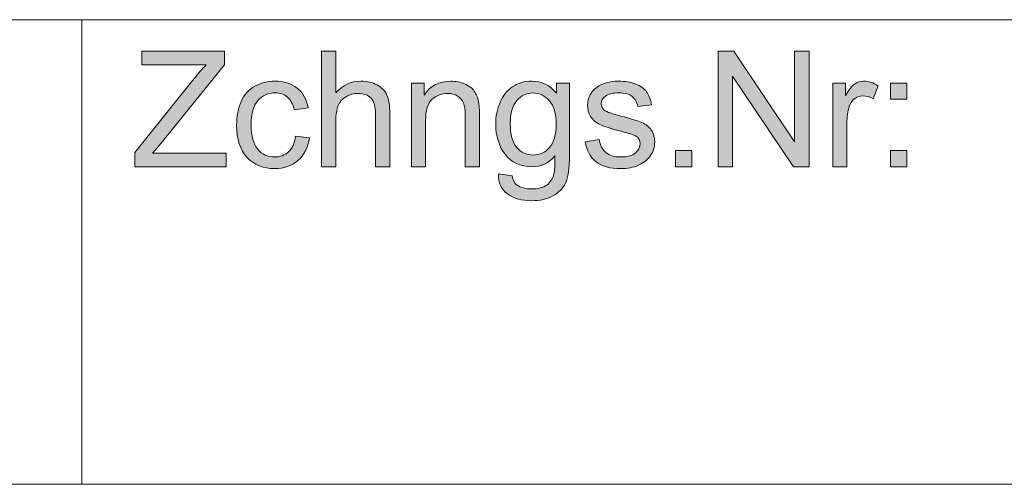
# Model space of a CAD drawing. Units: inches. Extents: x 0 to 210, y 0 to 297.
# Drawn here: x 85 to 106, y 13 to 23 of the extents above; entities that cross this region are included whole.
import ezdxf

# ---------------------------------------------------------------- set-up
doc = ezdxf.new("R2010")
doc.units = ezdxf.units.IN
doc.header["$MEASUREMENT"] = 0
doc.layers.add('Ebene 1', color=7, linetype='Continuous')

# ---------------------------------------------------------------- blocks, each defined once
blk = doc.blocks.new('block 42')
at = {"layer": 'Ebene 1'}
h = blk.add_hatch(color=7, dxfattribs=at)
h.dxf.hatch_style = 2
edge = h.paths.add_edge_path()
edge.add_spline(control_points=[(87.145, 20.235), (87.145, 20.235), (87.145, 20.54), (87.145, 20.54), (87.145, 20.54), (88.418, 22.132), (88.418, 22.132), (88.509, 22.245), (88.595, 22.343), (88.676, 22.427), (88.676, 22.427), (87.289, 22.427), (87.289, 22.427), (87.289, 22.427), (87.289, 22.72), (87.289, 22.72), (87.289, 22.72), (89.069, 22.72), (89.069, 22.72), (89.069, 22.72), (89.069, 22.427), (89.069, 22.427), (89.069, 22.427), (87.674, 20.703), (87.674, 20.703), (87.674, 20.703), (87.523, 20.528), (87.523, 20.528), (87.523, 20.528), (89.11, 20.528), (89.11, 20.528), (89.11, 20.528), (89.11, 20.235), (89.11, 20.235), (89.11, 20.235), (87.145, 20.235), (87.145, 20.235)], knot_values=[0, 0, 0, 0, 1, 1, 1, 2, 2, 2, 3, 3, 3, 4, 4, 4, 5, 5, 5, 6, 6, 6, 7, 7, 7, 8, 8, 8, 9, 9, 9, 10, 10, 10, 11, 11, 11, 12, 12, 12, 12], degree=3, periodic=1)
h = blk.add_hatch(color=7, dxfattribs=at)
h.dxf.hatch_style = 2
edge = h.paths.add_edge_path()
edge.add_spline(control_points=[(91.161, 20.235), (91.161, 20.235), (91.161, 22.72), (91.161, 22.72), (91.161, 22.72), (91.467, 22.72), (91.467, 22.72), (91.467, 22.72), (91.467, 21.828), (91.467, 21.828), (91.609, 21.993), (91.789, 22.076), (92.006, 22.076), (92.139, 22.076), (92.255, 22.05), (92.353, 21.997), (92.452, 21.945), (92.522, 21.872), (92.564, 21.779), (92.607, 21.687), (92.628, 21.552), (92.628, 21.376), (92.628, 21.376), (92.628, 20.235), (92.628, 20.235), (92.628, 20.235), (92.323, 20.235), (92.323, 20.235), (92.323, 20.235), (92.323, 21.376), (92.323, 21.376), (92.323, 21.528), (92.29, 21.639), (92.224, 21.709), (92.158, 21.779), (92.064, 21.813), (91.943, 21.813), (91.853, 21.813), (91.768, 21.79), (91.688, 21.743), (91.608, 21.696), (91.551, 21.632), (91.517, 21.552), (91.483, 21.472), (91.467, 21.361), (91.467, 21.22), (91.467, 21.22), (91.467, 20.235), (91.467, 20.235), (91.467, 20.235), (91.161, 20.235), (91.161, 20.235)], knot_values=[0, 0, 0, 0, 1, 1, 1, 2, 2, 2, 3, 3, 3, 4, 4, 4, 5, 5, 5, 6, 6, 6, 7, 7, 7, 8, 8, 8, 9, 9, 9, 10, 10, 10, 11, 11, 11, 12, 12, 12, 13, 13, 13, 14, 14, 14, 15, 15, 15, 16, 16, 16, 17, 17, 17, 17], degree=3, periodic=1)
h = blk.add_hatch(color=7, dxfattribs=at)
h.dxf.hatch_style = 2
h.paths.add_polyline_path([(99.691, 20.235), (99.691, 22.72), (100.029, 22.72), (101.334, 20.769), (101.334, 22.72), (101.649, 22.72), (101.649, 20.235), (101.312, 20.235), (100.006, 22.188), (100.006, 20.235)])
h = blk.add_hatch(color=7, dxfattribs=at)
h.dxf.hatch_style = 2
edge = h.paths.add_edge_path()
edge.add_spline(control_points=[(90.6, 20.894), (90.6, 20.894), (90.9, 20.855), (90.9, 20.855), (90.867, 20.649), (90.784, 20.487), (90.649, 20.369), (90.514, 20.253), (90.348, 20.194), (90.151, 20.194), (89.905, 20.194), (89.706, 20.275), (89.557, 20.436), (89.407, 20.597), (89.332, 20.828), (89.332, 21.128), (89.332, 21.323), (89.364, 21.493), (89.429, 21.639), (89.493, 21.784), (89.591, 21.894), (89.723, 21.967), (89.854, 22.04), (89.998, 22.076), (90.153, 22.076), (90.348, 22.076), (90.508, 22.027), (90.633, 21.928), (90.757, 21.829), (90.836, 21.688), (90.871, 21.506), (90.871, 21.506), (90.575, 21.461), (90.575, 21.461), (90.547, 21.581), (90.496, 21.672), (90.425, 21.733), (90.353, 21.795), (90.266, 21.825), (90.165, 21.825), (90.011, 21.825), (89.886, 21.77), (89.79, 21.66), (89.694, 21.549), (89.646, 21.375), (89.646, 21.137), (89.646, 20.895), (89.692, 20.719), (89.785, 20.61), (89.877, 20.5), (89.998, 20.445), (90.148, 20.445), (90.267, 20.445), (90.367, 20.482), (90.448, 20.555), (90.528, 20.629), (90.579, 20.742), (90.6, 20.894)], knot_values=[0, 0, 0, 0, 1, 1, 1, 2, 2, 2, 3, 3, 3, 4, 4, 4, 5, 5, 5, 6, 6, 6, 7, 7, 7, 8, 8, 8, 9, 9, 9, 10, 10, 10, 11, 11, 11, 12, 12, 12, 13, 13, 13, 14, 14, 14, 15, 15, 15, 16, 16, 16, 17, 17, 17, 18, 18, 18, 19, 19, 19, 19], degree=3, periodic=1)
h = blk.add_hatch(color=7, dxfattribs=at)
h.dxf.hatch_style = 2
edge = h.paths.add_edge_path()
edge.add_spline(control_points=[(93.093, 20.235), (93.093, 20.235), (93.093, 22.035), (93.093, 22.035), (93.093, 22.035), (93.367, 22.035), (93.367, 22.035), (93.367, 22.035), (93.367, 21.779), (93.367, 21.779), (93.499, 21.977), (93.69, 22.076), (93.94, 22.076), (94.049, 22.076), (94.148, 22.057), (94.239, 22.018), (94.331, 21.979), (94.399, 21.927), (94.444, 21.864), (94.489, 21.801), (94.521, 21.725), (94.539, 21.639), (94.55, 21.582), (94.556, 21.483), (94.556, 21.342), (94.556, 21.342), (94.556, 20.235), (94.556, 20.235), (94.556, 20.235), (94.25, 20.235), (94.25, 20.235), (94.25, 20.235), (94.25, 21.33), (94.25, 21.33), (94.25, 21.454), (94.239, 21.547), (94.215, 21.609), (94.191, 21.67), (94.149, 21.72), (94.088, 21.756), (94.028, 21.793), (93.957, 21.812), (93.876, 21.812), (93.746, 21.812), (93.634, 21.77), (93.539, 21.688), (93.445, 21.605), (93.398, 21.449), (93.398, 21.218), (93.398, 21.218), (93.398, 20.235), (93.398, 20.235), (93.398, 20.235), (93.093, 20.235), (93.093, 20.235)], knot_values=[0, 0, 0, 0, 1, 1, 1, 2, 2, 2, 3, 3, 3, 4, 4, 4, 5, 5, 5, 6, 6, 6, 7, 7, 7, 8, 8, 8, 9, 9, 9, 10, 10, 10, 11, 11, 11, 12, 12, 12, 13, 13, 13, 14, 14, 14, 15, 15, 15, 16, 16, 16, 17, 17, 17, 18, 18, 18, 18], degree=3, periodic=1)
h = blk.add_hatch(color=7, dxfattribs=at)
h.dxf.hatch_style = 2
edge = h.paths.add_edge_path()
edge.add_spline(control_points=[(94.968, 20.086), (94.968, 20.086), (95.264, 20.041), (95.264, 20.041), (95.277, 19.95), (95.311, 19.883), (95.368, 19.841), (95.443, 19.785), (95.547, 19.757), (95.678, 19.757), (95.819, 19.757), (95.928, 19.785), (96.005, 19.841), (96.082, 19.898), (96.134, 19.977), (96.161, 20.079), (96.177, 20.141), (96.184, 20.272), (96.183, 20.47), (96.05, 20.313), (95.884, 20.235), (95.685, 20.235), (95.437, 20.235), (95.246, 20.324), (95.11, 20.503), (94.974, 20.681), (94.907, 20.896), (94.907, 21.145), (94.907, 21.317), (94.938, 21.476), (95, 21.621), (95.062, 21.766), (95.152, 21.878), (95.27, 21.957), (95.388, 22.037), (95.527, 22.076), (95.686, 22.076), (95.899, 22.076), (96.074, 21.99), (96.212, 21.818), (96.212, 21.818), (96.212, 22.035), (96.212, 22.035), (96.212, 22.035), (96.494, 22.035), (96.494, 22.035), (96.494, 22.035), (96.494, 20.479), (96.494, 20.479), (96.494, 20.199), (96.465, 20), (96.408, 19.883), (96.351, 19.766), (96.26, 19.674), (96.137, 19.606), (96.013, 19.538), (95.86, 19.504), (95.68, 19.504), (95.465, 19.504), (95.292, 19.552), (95.159, 19.649), (95.027, 19.746), (94.963, 19.891), (94.968, 20.086)], knot_values=[0, 0, 0, 0, 1, 1, 1, 2, 2, 2, 3, 3, 3, 4, 4, 4, 5, 5, 5, 6, 6, 6, 7, 7, 7, 8, 8, 8, 9, 9, 9, 10, 10, 10, 11, 11, 11, 12, 12, 12, 13, 13, 13, 14, 14, 14, 15, 15, 15, 16, 16, 16, 17, 17, 17, 18, 18, 18, 19, 19, 19, 20, 20, 20, 21, 21, 21, 21], degree=3, periodic=1)
edge = h.paths.add_edge_path()
edge.add_spline(control_points=[(95.22, 21.167), (95.22, 20.931), (95.267, 20.759), (95.361, 20.65), (95.455, 20.542), (95.572, 20.487), (95.714, 20.487), (95.854, 20.487), (95.971, 20.541), (96.066, 20.649), (96.161, 20.757), (96.209, 20.927), (96.209, 21.157), (96.209, 21.378), (96.16, 21.544), (96.062, 21.656), (95.964, 21.767), (95.846, 21.823), (95.709, 21.823), (95.573, 21.823), (95.458, 21.768), (95.363, 21.658), (95.268, 21.548), (95.22, 21.384), (95.22, 21.167)], knot_values=[0, 0, 0, 0, 1, 1, 1, 2, 2, 2, 3, 3, 3, 4, 4, 4, 5, 5, 5, 6, 6, 6, 7, 7, 7, 8, 8, 8, 8], degree=3, periodic=1)
h = blk.add_hatch(color=7, dxfattribs=at)
h.dxf.hatch_style = 2
edge = h.paths.add_edge_path()
edge.add_spline(control_points=[(96.833, 20.772), (96.833, 20.772), (97.134, 20.82), (97.134, 20.82), (97.151, 20.699), (97.199, 20.606), (97.276, 20.542), (97.353, 20.477), (97.462, 20.445), (97.601, 20.445), (97.741, 20.445), (97.845, 20.474), (97.913, 20.531), (97.98, 20.588), (98.014, 20.655), (98.014, 20.732), (98.014, 20.8), (97.984, 20.855), (97.924, 20.894), (97.883, 20.921), (97.779, 20.956), (97.612, 20.998), (97.389, 21.054), (97.234, 21.103), (97.147, 21.144), (97.061, 21.186), (96.995, 21.243), (96.95, 21.315), (96.906, 21.389), (96.883, 21.469), (96.883, 21.557), (96.883, 21.637), (96.902, 21.712), (96.939, 21.78), (96.975, 21.848), (97.025, 21.905), (97.089, 21.95), (97.136, 21.986), (97.201, 22.015), (97.283, 22.04), (97.365, 22.064), (97.452, 22.076), (97.546, 22.076), (97.688, 22.076), (97.812, 22.056), (97.919, 22.015), (98.025, 21.974), (98.104, 21.919), (98.155, 21.849), (98.206, 21.78), (98.241, 21.687), (98.26, 21.571), (98.26, 21.571), (97.962, 21.53), (97.962, 21.53), (97.948, 21.623), (97.909, 21.695), (97.844, 21.747), (97.779, 21.799), (97.687, 21.825), (97.568, 21.825), (97.428, 21.825), (97.328, 21.802), (97.268, 21.755), (97.208, 21.709), (97.178, 21.655), (97.178, 21.593), (97.178, 21.553), (97.191, 21.518), (97.216, 21.486), (97.241, 21.453), (97.28, 21.426), (97.333, 21.405), (97.363, 21.393), (97.453, 21.367), (97.602, 21.327), (97.818, 21.269), (97.969, 21.222), (98.054, 21.185), (98.139, 21.148), (98.206, 21.095), (98.255, 21.025), (98.304, 20.955), (98.328, 20.868), (98.328, 20.764), (98.328, 20.662), (98.298, 20.566), (98.239, 20.476), (98.18, 20.386), (98.094, 20.317), (97.982, 20.268), (97.87, 20.219), (97.744, 20.194), (97.602, 20.194), (97.368, 20.194), (97.19, 20.243), (97.067, 20.34), (96.945, 20.437), (96.866, 20.581), (96.833, 20.772)], knot_values=[0, 0, 0, 0, 1, 1, 1, 2, 2, 2, 3, 3, 3, 4, 4, 4, 5, 5, 5, 6, 6, 6, 7, 7, 7, 8, 8, 8, 9, 9, 9, 10, 10, 10, 11, 11, 11, 12, 12, 12, 13, 13, 13, 14, 14, 14, 15, 15, 15, 16, 16, 16, 17, 17, 17, 18, 18, 18, 19, 19, 19, 20, 20, 20, 21, 21, 21, 22, 22, 22, 23, 23, 23, 24, 24, 24, 25, 25, 25, 26, 26, 26, 27, 27, 27, 28, 28, 28, 29, 29, 29, 30, 30, 30, 31, 31, 31, 32, 32, 32, 33, 33, 33, 33], degree=3, periodic=1)
h = blk.add_hatch(color=7, dxfattribs=at)
h.dxf.hatch_style = 2
edge = h.paths.add_edge_path()
edge.add_spline(control_points=[(102.16, 20.235), (102.16, 20.235), (102.16, 22.035), (102.16, 22.035), (102.16, 22.035), (102.434, 22.035), (102.434, 22.035), (102.434, 22.035), (102.434, 21.762), (102.434, 21.762), (102.504, 21.89), (102.569, 21.974), (102.628, 22.015), (102.688, 22.056), (102.753, 22.076), (102.824, 22.076), (102.927, 22.076), (103.032, 22.043), (103.138, 21.978), (103.138, 21.978), (103.033, 21.694), (103.033, 21.694), (102.958, 21.739), (102.883, 21.761), (102.809, 21.761), (102.742, 21.761), (102.682, 21.741), (102.629, 21.7), (102.576, 21.66), (102.538, 21.605), (102.516, 21.534), (102.482, 21.425), (102.465, 21.306), (102.465, 21.177), (102.465, 21.177), (102.465, 20.235), (102.465, 20.235), (102.465, 20.235), (102.16, 20.235), (102.16, 20.235)], knot_values=[0, 0, 0, 0, 1, 1, 1, 2, 2, 2, 3, 3, 3, 4, 4, 4, 5, 5, 5, 6, 6, 6, 7, 7, 7, 8, 8, 8, 9, 9, 9, 10, 10, 10, 11, 11, 11, 12, 12, 12, 13, 13, 13, 13], degree=3, periodic=1)
h = blk.add_hatch(color=7, dxfattribs=at)
h.dxf.hatch_style = 2
h.paths.add_polyline_path([(103.404, 21.688), (103.404, 22.035), (103.752, 22.035), (103.752, 21.688)])
h.paths.add_polyline_path([(103.404, 20.235), (103.404, 20.582), (103.752, 20.582), (103.752, 20.235)])
h = blk.add_hatch(color=7, dxfattribs=at)
h.dxf.hatch_style = 2
h.paths.add_polyline_path([(98.777, 20.235), (98.777, 20.582), (99.125, 20.582), (99.125, 20.235)])
at = {"layer": 'Ebene 1', "lineweight": 0}
for points in [[(99.691, 20.235), (99.691, 22.72), (100.029, 22.72), (101.334, 20.769), (101.334, 22.72), (101.649, 22.72), (101.649, 20.235), (101.312, 20.235), (100.006, 22.188), (100.006, 20.235), (99.691, 20.235)], [(103.404, 21.688), (103.404, 22.035), (103.752, 22.035), (103.752, 21.688), (103.404, 21.688)], [(98.777, 20.235), (98.777, 20.582), (99.125, 20.582), (99.125, 20.235), (98.777, 20.235)], [(103.404, 20.235), (103.404, 20.582), (103.752, 20.582), (103.752, 20.235), (103.404, 20.235)]]:
    blk.add_lwpolyline(points, dxfattribs=at)
for points, knots in [([(87.145, 20.235), (87.145, 20.235), (87.145, 20.54), (87.145, 20.54), (87.145, 20.54), (88.418, 22.132), (88.418, 22.132), (88.509, 22.245), (88.595, 22.343), (88.676, 22.427), (88.676, 22.427), (87.289, 22.427), (87.289, 22.427), (87.289, 22.427), (87.289, 22.72), (87.289, 22.72), (87.289, 22.72), (89.069, 22.72), (89.069, 22.72), (89.069, 22.72), (89.069, 22.427), (89.069, 22.427), (89.069, 22.427), (87.674, 20.703), (87.674, 20.703), (87.674, 20.703), (87.523, 20.528), (87.523, 20.528), (87.523, 20.528), (89.11, 20.528), (89.11, 20.528), (89.11, 20.528), (89.11, 20.235), (89.11, 20.235), (89.11, 20.235), (87.145, 20.235), (87.145, 20.235)], [0, 0, 0, 0, 1, 1, 1, 2, 2, 2, 3, 3, 3, 4, 4, 4, 5, 5, 5, 6, 6, 6, 7, 7, 7, 8, 8, 8, 9, 9, 9, 10, 10, 10, 11, 11, 11, 12, 12, 12, 12]), ([(91.161, 20.235), (91.161, 20.235), (91.161, 22.72), (91.161, 22.72), (91.161, 22.72), (91.467, 22.72), (91.467, 22.72), (91.467, 22.72), (91.467, 21.828), (91.467, 21.828), (91.609, 21.993), (91.789, 22.076), (92.006, 22.076), (92.139, 22.076), (92.255, 22.05), (92.353, 21.997), (92.452, 21.945), (92.522, 21.872), (92.564, 21.779), (92.607, 21.687), (92.628, 21.552), (92.628, 21.376), (92.628, 21.376), (92.628, 20.235), (92.628, 20.235), (92.628, 20.235), (92.323, 20.235), (92.323, 20.235), (92.323, 20.235), (92.323, 21.376), (92.323, 21.376), (92.323, 21.528), (92.29, 21.639), (92.224, 21.709), (92.158, 21.779), (92.064, 21.813), (91.943, 21.813), (91.853, 21.813), (91.768, 21.79), (91.688, 21.743), (91.608, 21.696), (91.551, 21.632), (91.517, 21.552), (91.483, 21.472), (91.467, 21.361), (91.467, 21.22), (91.467, 21.22), (91.467, 20.235), (91.467, 20.235), (91.467, 20.235), (91.161, 20.235), (91.161, 20.235)], [0, 0, 0, 0, 1, 1, 1, 2, 2, 2, 3, 3, 3, 4, 4, 4, 5, 5, 5, 6, 6, 6, 7, 7, 7, 8, 8, 8, 9, 9, 9, 10, 10, 10, 11, 11, 11, 12, 12, 12, 13, 13, 13, 14, 14, 14, 15, 15, 15, 16, 16, 16, 17, 17, 17, 17]), ([(90.6, 20.894), (90.6, 20.894), (90.9, 20.855), (90.9, 20.855), (90.867, 20.649), (90.784, 20.487), (90.649, 20.369), (90.514, 20.253), (90.348, 20.194), (90.151, 20.194), (89.905, 20.194), (89.706, 20.275), (89.557, 20.436), (89.407, 20.597), (89.332, 20.828), (89.332, 21.128), (89.332, 21.323), (89.364, 21.493), (89.429, 21.639), (89.493, 21.784), (89.591, 21.894), (89.723, 21.967), (89.854, 22.04), (89.998, 22.076), (90.153, 22.076), (90.348, 22.076), (90.508, 22.027), (90.633, 21.928), (90.757, 21.829), (90.836, 21.688), (90.871, 21.506), (90.871, 21.506), (90.575, 21.461), (90.575, 21.461), (90.547, 21.581), (90.496, 21.672), (90.425, 21.733), (90.353, 21.795), (90.266, 21.825), (90.165, 21.825), (90.011, 21.825), (89.886, 21.77), (89.79, 21.66), (89.694, 21.549), (89.646, 21.375), (89.646, 21.137), (89.646, 20.895), (89.692, 20.719), (89.785, 20.61), (89.877, 20.5), (89.998, 20.445), (90.148, 20.445), (90.267, 20.445), (90.367, 20.482), (90.448, 20.555), (90.528, 20.629), (90.579, 20.742), (90.6, 20.894)], [0, 0, 0, 0, 1, 1, 1, 2, 2, 2, 3, 3, 3, 4, 4, 4, 5, 5, 5, 6, 6, 6, 7, 7, 7, 8, 8, 8, 9, 9, 9, 10, 10, 10, 11, 11, 11, 12, 12, 12, 13, 13, 13, 14, 14, 14, 15, 15, 15, 16, 16, 16, 17, 17, 17, 18, 18, 18, 19, 19, 19, 19]), ([(93.093, 20.235), (93.093, 20.235), (93.093, 22.035), (93.093, 22.035), (93.093, 22.035), (93.367, 22.035), (93.367, 22.035), (93.367, 22.035), (93.367, 21.779), (93.367, 21.779), (93.499, 21.977), (93.69, 22.076), (93.94, 22.076), (94.049, 22.076), (94.148, 22.057), (94.239, 22.018), (94.331, 21.979), (94.399, 21.927), (94.444, 21.864), (94.489, 21.801), (94.521, 21.725), (94.539, 21.639), (94.55, 21.582), (94.556, 21.483), (94.556, 21.342), (94.556, 21.342), (94.556, 20.235), (94.556, 20.235), (94.556, 20.235), (94.25, 20.235), (94.25, 20.235), (94.25, 20.235), (94.25, 21.33), (94.25, 21.33), (94.25, 21.454), (94.239, 21.547), (94.215, 21.609), (94.191, 21.67), (94.149, 21.72), (94.088, 21.756), (94.028, 21.793), (93.957, 21.812), (93.876, 21.812), (93.746, 21.812), (93.634, 21.77), (93.539, 21.688), (93.445, 21.605), (93.398, 21.449), (93.398, 21.218), (93.398, 21.218), (93.398, 20.235), (93.398, 20.235), (93.398, 20.235), (93.093, 20.235), (93.093, 20.235)], [0, 0, 0, 0, 1, 1, 1, 2, 2, 2, 3, 3, 3, 4, 4, 4, 5, 5, 5, 6, 6, 6, 7, 7, 7, 8, 8, 8, 9, 9, 9, 10, 10, 10, 11, 11, 11, 12, 12, 12, 13, 13, 13, 14, 14, 14, 15, 15, 15, 16, 16, 16, 17, 17, 17, 18, 18, 18, 18]), ([(94.968, 20.086), (94.968, 20.086), (95.264, 20.041), (95.264, 20.041), (95.277, 19.95), (95.311, 19.883), (95.368, 19.841), (95.443, 19.785), (95.547, 19.757), (95.678, 19.757), (95.819, 19.757), (95.928, 19.785), (96.005, 19.841), (96.082, 19.898), (96.134, 19.977), (96.161, 20.079), (96.177, 20.141), (96.184, 20.272), (96.183, 20.47), (96.05, 20.313), (95.884, 20.235), (95.685, 20.235), (95.437, 20.235), (95.246, 20.324), (95.11, 20.503), (94.974, 20.681), (94.907, 20.896), (94.907, 21.145), (94.907, 21.317), (94.938, 21.476), (95, 21.621), (95.062, 21.766), (95.152, 21.878), (95.27, 21.957), (95.388, 22.037), (95.527, 22.076), (95.686, 22.076), (95.899, 22.076), (96.074, 21.99), (96.212, 21.818), (96.212, 21.818), (96.212, 22.035), (96.212, 22.035), (96.212, 22.035), (96.494, 22.035), (96.494, 22.035), (96.494, 22.035), (96.494, 20.479), (96.494, 20.479), (96.494, 20.199), (96.465, 20), (96.408, 19.883), (96.351, 19.766), (96.26, 19.674), (96.137, 19.606), (96.013, 19.538), (95.86, 19.504), (95.68, 19.504), (95.465, 19.504), (95.292, 19.552), (95.159, 19.649), (95.027, 19.746), (94.963, 19.891), (94.968, 20.086)], [0, 0, 0, 0, 1, 1, 1, 2, 2, 2, 3, 3, 3, 4, 4, 4, 5, 5, 5, 6, 6, 6, 7, 7, 7, 8, 8, 8, 9, 9, 9, 10, 10, 10, 11, 11, 11, 12, 12, 12, 13, 13, 13, 14, 14, 14, 15, 15, 15, 16, 16, 16, 17, 17, 17, 18, 18, 18, 19, 19, 19, 20, 20, 20, 21, 21, 21, 21]), ([(96.833, 20.772), (96.833, 20.772), (97.134, 20.82), (97.134, 20.82), (97.151, 20.699), (97.199, 20.606), (97.276, 20.542), (97.353, 20.477), (97.462, 20.445), (97.601, 20.445), (97.741, 20.445), (97.845, 20.474), (97.913, 20.531), (97.98, 20.588), (98.014, 20.655), (98.014, 20.732), (98.014, 20.8), (97.984, 20.855), (97.924, 20.894), (97.883, 20.921), (97.779, 20.956), (97.612, 20.998), (97.389, 21.054), (97.234, 21.103), (97.147, 21.144), (97.061, 21.186), (96.995, 21.243), (96.95, 21.315), (96.906, 21.389), (96.883, 21.469), (96.883, 21.557), (96.883, 21.637), (96.902, 21.712), (96.939, 21.78), (96.975, 21.848), (97.025, 21.905), (97.089, 21.95), (97.136, 21.986), (97.201, 22.015), (97.283, 22.04), (97.365, 22.064), (97.452, 22.076), (97.546, 22.076), (97.688, 22.076), (97.812, 22.056), (97.919, 22.015), (98.025, 21.974), (98.104, 21.919), (98.155, 21.849), (98.206, 21.78), (98.241, 21.687), (98.26, 21.571), (98.26, 21.571), (97.962, 21.53), (97.962, 21.53), (97.948, 21.623), (97.909, 21.695), (97.844, 21.747), (97.779, 21.799), (97.687, 21.825), (97.568, 21.825), (97.428, 21.825), (97.328, 21.802), (97.268, 21.755), (97.208, 21.709), (97.178, 21.655), (97.178, 21.593), (97.178, 21.553), (97.191, 21.518), (97.216, 21.486), (97.241, 21.453), (97.28, 21.426), (97.333, 21.405), (97.363, 21.393), (97.453, 21.367), (97.602, 21.327), (97.818, 21.269), (97.969, 21.222), (98.054, 21.185), (98.139, 21.148), (98.206, 21.095), (98.255, 21.025), (98.304, 20.955), (98.328, 20.868), (98.328, 20.764), (98.328, 20.662), (98.298, 20.566), (98.239, 20.476), (98.18, 20.386), (98.094, 20.317), (97.982, 20.268), (97.87, 20.219), (97.744, 20.194), (97.602, 20.194), (97.368, 20.194), (97.19, 20.243), (97.067, 20.34), (96.945, 20.437), (96.866, 20.581), (96.833, 20.772)], [0, 0, 0, 0, 1, 1, 1, 2, 2, 2, 3, 3, 3, 4, 4, 4, 5, 5, 5, 6, 6, 6, 7, 7, 7, 8, 8, 8, 9, 9, 9, 10, 10, 10, 11, 11, 11, 12, 12, 12, 13, 13, 13, 14, 14, 14, 15, 15, 15, 16, 16, 16, 17, 17, 17, 18, 18, 18, 19, 19, 19, 20, 20, 20, 21, 21, 21, 22, 22, 22, 23, 23, 23, 24, 24, 24, 25, 25, 25, 26, 26, 26, 27, 27, 27, 28, 28, 28, 29, 29, 29, 30, 30, 30, 31, 31, 31, 32, 32, 32, 33, 33, 33, 33]), ([(102.16, 20.235), (102.16, 20.235), (102.16, 22.035), (102.16, 22.035), (102.16, 22.035), (102.434, 22.035), (102.434, 22.035), (102.434, 22.035), (102.434, 21.762), (102.434, 21.762), (102.504, 21.89), (102.569, 21.974), (102.628, 22.015), (102.688, 22.056), (102.753, 22.076), (102.824, 22.076), (102.927, 22.076), (103.032, 22.043), (103.138, 21.978), (103.138, 21.978), (103.033, 21.694), (103.033, 21.694), (102.958, 21.739), (102.883, 21.761), (102.809, 21.761), (102.742, 21.761), (102.682, 21.741), (102.629, 21.7), (102.576, 21.66), (102.538, 21.605), (102.516, 21.534), (102.482, 21.425), (102.465, 21.306), (102.465, 21.177), (102.465, 21.177), (102.465, 20.235), (102.465, 20.235), (102.465, 20.235), (102.16, 20.235), (102.16, 20.235)], [0, 0, 0, 0, 1, 1, 1, 2, 2, 2, 3, 3, 3, 4, 4, 4, 5, 5, 5, 6, 6, 6, 7, 7, 7, 8, 8, 8, 9, 9, 9, 10, 10, 10, 11, 11, 11, 12, 12, 12, 13, 13, 13, 13]), ([(95.22, 21.167), (95.22, 20.931), (95.267, 20.759), (95.361, 20.65), (95.455, 20.542), (95.572, 20.487), (95.714, 20.487), (95.854, 20.487), (95.971, 20.541), (96.066, 20.649), (96.161, 20.757), (96.209, 20.927), (96.209, 21.157), (96.209, 21.378), (96.16, 21.544), (96.062, 21.656), (95.964, 21.767), (95.846, 21.823), (95.709, 21.823), (95.573, 21.823), (95.458, 21.768), (95.363, 21.658), (95.268, 21.548), (95.22, 21.384), (95.22, 21.167)], [0, 0, 0, 0, 1, 1, 1, 2, 2, 2, 3, 3, 3, 4, 4, 4, 5, 5, 5, 6, 6, 6, 7, 7, 7, 8, 8, 8, 8])]:
    blk.add_open_spline(points, degree=3, knots=knots, dxfattribs=at)

msp = doc.modelspace()

# ---------------------------------------------------------------- linework, layer by layer
at = {"layer": 'Ebene 1', "color": 7, "lineweight": 9}
for points in [[(204, 23.4), (19, 23.4)], [(86, 23.4), (86, 13.4)], [(19, 13.4), (204, 13.4)]]:
    msp.add_lwpolyline(points, dxfattribs=at)

# ---------------------------------------------------------------- block references
at = {"layer": 'Ebene 1'}
msp.add_blockref('block 42', (0, 0), dxfattribs=at)

doc.saveas('drawing.dxf')
